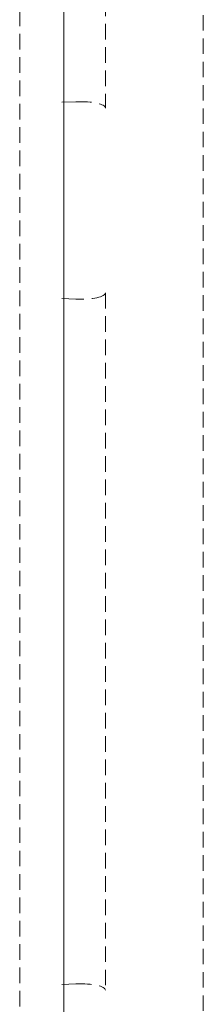
# Model space of a CAD drawing. Units: millimetres. Extents: x 29342 to 65387, y -15002 to -13052.
# Drawn here: x 31601 to 31608, y -13310 to -13269 of the extents above; entities that cross this region are included whole.
import ezdxf

# ---------------------------------------------------------------- set-up
doc = ezdxf.new("R2010")
doc.units = ezdxf.units.MM
doc.header["$LTSCALE"] = 0.1
doc.linetypes.add('DASHED2', pattern=[9.525, 6.35, -3.175])
doc.layers.add('1 粗实线', color=7, linetype='Continuous', lineweight=20)
doc.layers.add('6 虚线', color=6, linetype='DASHED2', lineweight=9)

msp = doc.modelspace()

# ---------------------------------------------------------------- linework, layer by layer
at = {"layer": '1 粗实线'}
msp.add_line((31602.492, -14264.553), (31602.492, -13073.337), dxfattribs=at)
at = {"layer": '6 虚线'}
for p, q in [((31600.692, -14189.709), (31600.692, -13156.709)), ((31604.192, -13264.744), (31604.192, -13272.94)), ((31608.192, -13324.072), (31608.192, -13265.347)), ((31602.992, -13272.681), (31602.414, -13272.702)), ((31602.414, -13280.717), (31602.992, -13280.737)), ((31604.192, -13280.479), (31604.192, -13308.94)), ((31602.992, -13308.681), (31602.414, -13308.702))]:
    msp.add_line(p, q, dxfattribs=at)
at = {"layer": '6 虚线', "extrusion": (0, 0, -1)}
for centre, major_axis, start_param, end_param in [((31602.992, -13272.982), (1.2, 0.045), 4.722344, 6.292531), ((31602.992, -13280.437), (1.2, -0.045), 6.273839, 7.844027), ((31602.992, -13308.982), (1.2, 0.045), 4.722344, 6.292531)]:
    msp.add_ellipse(centre, major_axis=major_axis, ratio=0.249825, start_param=start_param, end_param=end_param, dxfattribs=at)

doc.saveas('drawing.dxf')
